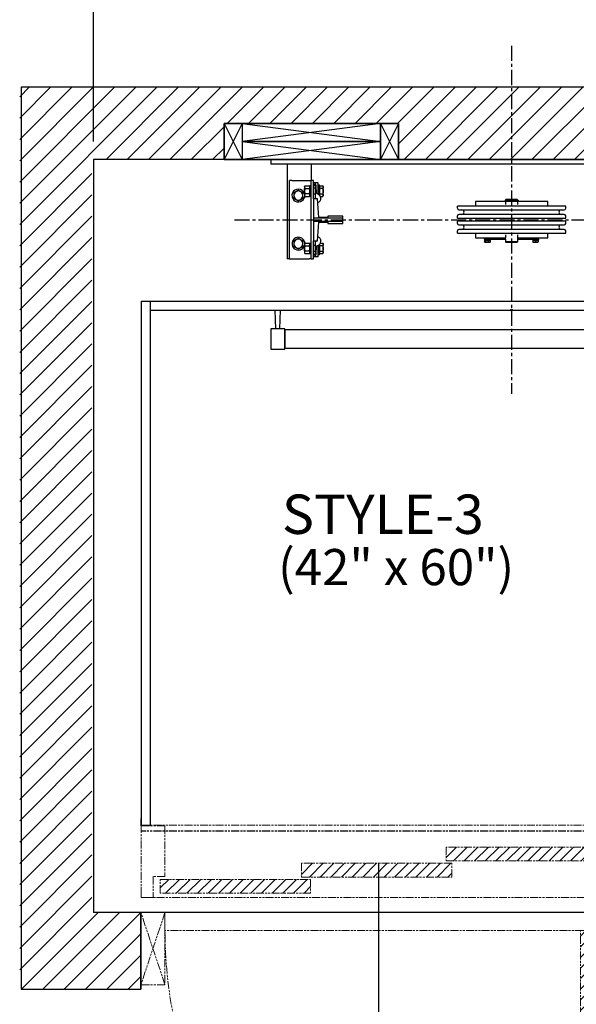
# Model space of a CAD drawing. Units: inches. Extents: x 0 to 255, y 0 to 330.
# Drawn here: x 64 to 110, y 159 to 241 of the extents above; entities that cross this region are included whole.
import ezdxf

# ---------------------------------------------------------------- set-up
doc = ezdxf.new("R2010")
doc.units = ezdxf.units.IN
doc.header["$MEASUREMENT"] = 0
doc.linetypes.add('CENTER', pattern=[2, 1.25, -0.25, 0.25, -0.25])
doc.linetypes.add('DOUBLE_DASH_CHAIN', pattern=[1.2403, 0.6614, -0.0827, 0.1654, -0.0827, 0.1654, -0.0827])
for name, color, linetype in [('CEN', 3, 'CENTER'), ('CHECK', 45, 'Continuous'), ('Extra_Dims', 3, 'Continuous'), ('HR Drive', 7, 'Continuous'), ('WALLS', 6, 'Continuous')]:
    doc.layers.add(name, color=color, linetype=linetype)
doc.layers.add('CMOD doors', color=7, linetype='DOUBLE_DASH_CHAIN', lineweight=5)
doc.styles.add('TextStyle11', font='arial.ttf')
doc.dimstyles.new('Copy of Standard', dxfattribs={"dimtxt": 3, "dimasz": 3, "dimexe": 2.5, "dimexo": 1.5, "dimgap": 1.25, "dimtad": 0, "dimdec": 4, "dimzin": 0, "dimdsep": 46, "dimlunit": 5, "dimtxsty": 'TextStyle11', "dimcen": 1.25, "dimadec": 0, "dimazin": 0, "dimtfac": 1, "dimtdec": 4, "dimtofl": 0, "dimtmove": 0, "dimatfit": 3, "dimtolj": 1, "dimtzin": 0, "dimarcsym": 0})

# ---------------------------------------------------------------- blocks, each defined once
blk = doc.blocks.new('3SpeedVsSwing')
h = blk.add_hatch()
h.set_pattern_fill('ANSI31', color=256, scale=5)
h.paths.add_polyline_path([(0, 37.984), (-36, 37.984, 0.01042), (-35.969, 36.484), (0, 36.484)])
h.paths.add_polyline_path([(6.923, 37.811), (5.781, 37.811), (5.781, 25.331), (6.923, 25.331)])
h.paths.add_polyline_path([(5.585, 25.803), (4.443, 25.803), (4.443, 13.323), (5.585, 13.323)])
h.paths.add_polyline_path([(4.246, 14.071), (3.104, 14.071), (3.104, 1.591), (4.246, 1.591)])
at = {"lineweight": 13}
for p, q in [((2.75, 0), (2.75, 50.787)), ((2.75, 0), (2.75, 50.787)), ((2.75, 50.787), (8.762, 50.787)), ((2.75, 0), (2.75, 50.787)), ((2.75, 0), (2.75, 50.787)), ((2.75, 50.787), (8.762, 50.787)), ((8.762, 50.787), (8.762, 0)), ((8.762, 50.787), (8.762, 0)), ((3.104, 49.898), (4.246, 49.898)), ((3.104, 49.398), (3.104, 49.898)), ((4.246, 49.898), (4.246, 49.398)), ((4.443, 49.898), (5.585, 49.898)), ((4.443, 49.398), (4.443, 49.898)), ((5.585, 49.898), (5.585, 49.398)), ((5.781, 49.898), (6.923, 49.898)), ((5.781, 49.398), (5.781, 49.898)), ((6.923, 49.898), (6.923, 49.398)), ((7.125, 41.75), (7.125, 41.25)), ((8.702, 41.75), (7.125, 41.75)), ((8.702, 37.417), (8.702, 41.75)), ((5.781, 25.331), (5.781, 37.811)), ((5.781, 37.811), (6.923, 37.811)), ((5.781, 25.331), (5.781, 37.811)), ((5.781, 37.811), (6.923, 37.811)), ((6.923, 37.811), (6.923, 25.331)), ((6.923, 37.811), (6.923, 25.331)), ((7.125, 37.917), (7.125, 37.417)), ((7.125, 37.417), (8.702, 37.417)), ((7.125, 37.417), (8.702, 37.417)), ((4.443, 13.323), (4.443, 25.803)), ((4.443, 25.803), (5.585, 25.803)), ((4.443, 13.323), (4.443, 25.803)), ((4.443, 25.803), (5.585, 25.803)), ((5.585, 25.803), (5.585, 13.323)), ((5.585, 25.803), (5.585, 13.323)), ((6.923, 25.331), (5.781, 25.331)), ((6.923, 25.331), (5.781, 25.331)), ((3.104, 14.071), (3.104, 1.591)), ((4.246, 14.071), (3.104, 14.071)), ((3.104, 14.071), (3.104, 1.591)), ((4.246, 14.071), (3.104, 14.071)), ((4.246, 1.591), (4.246, 14.071)), ((4.246, 1.591), (4.246, 14.071)), ((5.585, 13.323), (4.443, 13.323)), ((5.585, 13.323), (4.443, 13.323)), ((4.482, 1.984), (4.482, 1)), ((8.699, 1.984), (4.482, 1.984)), ((4.482, 1.984), (4.482, 1)), ((8.699, 1.984), (4.482, 1.984)), ((8.699, 1.984), (4.482, 1.984)), ((4.482, 1.984), (4.482, 1)), ((8.699, 1.984), (8.699, -0.016)), ((2.75, 1), (2.75, 0)), ((4.482, 1), (2.75, 1)), ((2.75, 1), (2.75, 0)), ((4.482, 1), (2.75, 1)), ((2.75, 1), (2.75, 0)), ((4.482, 1), (2.75, 1)), ((3.104, 1.591), (4.246, 1.591)), ((3.104, 1.591), (4.246, 1.591)), ((2.75, 0), (3.25, 0)), ((2.75, 0), (3.25, 0)), ((8.762, 0), (2.75, 0)), ((8.762, 0), (2.75, 0)), ((8.699, -0.016), (9.289, -0.016))]:
    blk.add_line(p, q, dxfattribs=at)
at = {"lineweight": 30}
blk.add_line((8.262, 50.787), (8.262, 0), dxfattribs=at)
for p, q in [((1.5, 39.984), (-4.5, 37.984)), ((-4.5, 39.984), (1.5, 37.984)), ((1.5, 1.984), (-4.5, -0.016)), ((-4.5, 1.984), (1.5, -0.016))]:
    blk.add_line(p, q)
for points in [[(1.5, 37.984), (-4.5, 37.984), (-4.5, 39.984), (1.5, 39.984)], [(0, 37.984), (-36, 37.984), (-36, 36.484), (0, 36.484)], [(0, 1.984), (1.5, 1.984), (1.5, 37.984), (0, 37.984)], [(1.5, 1.984), (-4.5, 1.984), (-4.5, -0.016), (1.5, -0.016)]]:
    blk.add_lwpolyline(points, close=True)
blk.add_arc((0, 37.984), 36, 180, 270)
blk = doc.blocks.new('*D31')
at = {"layer": 'Defpoints', "color": 0, "transparency": 16777216}
for p in [(142.918, 256.74), (70.201, 229.029), (142.918, 229.029)]:
    blk.add_point(p, dxfattribs=at)
at = {"layer": 'Extra_Dims', "color": 0, "lineweight": -2, "transparency": 16777216}
for p, q in [((70.201, 230.529), (70.201, 259.24)), ((142.918, 230.529), (142.918, 259.24)), ((72.201, 256.74), (86.89, 256.74)), ((140.918, 256.74), (126.23, 256.74))]:
    blk.add_line(p, q, dxfattribs=at)
at = {"layer": 'Extra_Dims', "color": 0, "transparency": 16777216}
for points in [[(72.201, 257.074), (72.201, 256.407), (70.201, 256.74)], [(140.918, 257.074), (140.918, 256.407), (142.918, 256.74)]]:
    blk.add_solid(points, dxfattribs=at)
at = {"layer": 'Extra_Dims', "color": 0, "transparency": 16777216, "insert": (106.56, 256.74), "char_height": 2.5, "attachment_point": 5, "style": 'TextStyle11'}
blk.add_mtext('\\A1;72{\\H1.000000x;\\S3/4;}" [1847] \\P FINISHED HOISTWAY', dxfattribs=at)
blk = doc.blocks.new('*D32')
at = {"layer": 'Defpoints', "color": 0, "transparency": 16777216}
for p in [(93.857, 172.142), (142.918, 166.517), (93.857, 122.351)]:
    blk.add_point(p, dxfattribs=at)
at = {"layer": 'Extra_Dims', "color": 0, "lineweight": -2, "transparency": 16777216}
for p, q in [((93.857, 170.642), (93.857, 119.851)), ((142.918, 165.017), (142.918, 119.851)), ((95.857, 122.351), (113.568, 122.351)), ((140.918, 122.351), (134.814, 122.351))]:
    blk.add_line(p, q, dxfattribs=at)
at = {"layer": 'Extra_Dims', "color": 0, "transparency": 16777216}
for points in [[(95.857, 122.684), (95.857, 122.017), (93.857, 122.351)], [(140.918, 122.684), (140.918, 122.017), (142.918, 122.351)]]:
    blk.add_solid(points, dxfattribs=at)
at = {"layer": 'Extra_Dims', "color": 0, "transparency": 16777216, "insert": (124.191, 122.351), "char_height": 2.5, "attachment_point": 5, "style": 'TextStyle11'}
blk.add_mtext('\\A1;49" [1246]\\PENTRANCE', dxfattribs=at)
blk = doc.blocks.new('BACK-BLK-L')
for p, q in [((-22.375, 3.62), (-23.875, 0.62)), ((-23.875, 3.62), (-22.375, 0.62)), ((-10.875, 3.62), (-22.375, 2.12)), ((-22.375, 3.62), (-10.875, 2.12)), ((-10.875, 3.62), (-9.375, 0.62)), ((-9.375, 3.62), (-10.875, 0.62)), ((10.875, 3.62), (9.375, 0.62)), ((9.375, 3.62), (10.875, 0.62)), ((22.375, 3.62), (10.875, 2.12)), ((10.875, 3.62), (22.375, 2.12)), ((22.375, 3.62), (23.875, 0.62)), ((23.875, 3.62), (22.375, 0.62)), ((-10.875, 2.12), (-22.375, 0.62)), ((-22.375, 2.12), (-10.875, 0.62)), ((22.375, 2.12), (10.875, 0.62)), ((10.875, 2.12), (22.375, 0.62))]:
    blk.add_line(p, q)
for points in [[(-22.375, 0.62), (-23.875, 0.62), (-23.875, 3.62), (-22.375, 3.62)], [(-23.875, 3.62), (-9.375, 3.62), (-9.375, 0.62), (-23.875, 0.62)], [(-22.375, 2.12), (-10.875, 2.12), (-10.875, 3.62), (-22.375, 3.62)], [(-10.875, 0.62), (-9.375, 0.62), (-9.375, 3.62), (-10.875, 3.62)], [(10.875, 0.62), (9.375, 0.62), (9.375, 3.62), (10.875, 3.62)], [(9.375, 3.62), (23.875, 3.62), (23.875, 0.62), (9.375, 0.62)], [(10.875, 2.12), (22.375, 2.12), (22.375, 3.62), (10.875, 3.62)], [(22.375, 0.62), (23.875, 0.62), (23.875, 3.62), (22.375, 3.62)], [(-22.375, 0.62), (-10.875, 0.62), (-10.875, 2.12), (-22.375, 2.12)], [(10.875, 0.62), (22.375, 0.62), (22.375, 2.12), (10.875, 2.12)]]:
    blk.add_lwpolyline(points, close=True)
blk.add_lwpolyline([(-23.875, 3.62), (-23.875, 0.62), (-9.375, 0.62), (-9.375, 3.62), (-23.875, 3.62)])
blk = doc.blocks.new('HR Cylinder')
at = {"color": 5}
for p, q in [((-20, 0), (-20, -0.375)), ((-20, 0), (20, 0)), ((20, -0.375), (-20, -0.375)), ((-18.625, -0.375), (-18.625, -8.25)), ((-16.625, -0.375), (-16.625, -1.75)), ((-18.25, -1.75), (-18.438, -1.75)), ((-18.438, -8.25), (-18.438, -1.75)), ((-18.25, -1.75), (-16.812, -1.75)), ((-17.202, -2.421), (-17.188, -2.406)), ((-17.202, -2.625), (-17.202, -2.421)), ((-17.188, -2.25), (-17.154, -2.192)), ((-17.188, -2.25), (-17.188, -2.625)), ((-17.154, -2.192), (-16.784, -2.192)), ((-17.154, -2.408), (-16.784, -2.408)), ((-16.812, -1.75), (-16.625, -1.75)), ((-16.75, -2.25), (-16.784, -2.192)), ((-16.75, -3.059), (-16.75, -2.191)), ((-16.625, -2.191), (-16.75, -2.191)), ((-16.438, -1.75), (-16.625, -1.75)), ((-16.625, -8.25), (-16.625, -1.75)), ((-16.438, -3.25), (-16.438, -1.75)), ((-16.079, -1.938), (-16.438, -1.938)), ((-16.312, -2.375), (-16.438, -2.375)), ((-16.312, -2.188), (-16.312, -3.129)), ((-16.191, -2.792), (-16.227, -2.17)), ((-16.048, -2.779), (-16.048, -1.969)), ((-16.048, -2.094), (-15.952, -2.094)), ((-15.952, -2.944), (-15.952, -2.094)), ((-15.928, -2.287), (-15.952, -2.287)), ((-15.928, -2.408), (-15.928, -2.192)), ((-15.928, -2.192), (-15.674, -2.192)), ((-15.674, -2.408), (-15.928, -2.408)), ((-15.928, -2.842), (-15.928, -2.408)), ((-15.64, -2.25), (-15.674, -2.192)), ((-15.64, -2.625), (-15.64, -2.25)), ((-17.202, -2.829), (-17.202, -2.625)), ((-17.202, -2.829), (-17.188, -2.844)), ((-17.188, -2.625), (-17.188, -3)), ((-17.188, -3), (-17.154, -3.058)), ((-16.784, -2.842), (-17.154, -2.842)), ((-17.154, -3.058), (-16.784, -3.058)), ((-16.75, -3), (-16.784, -3.058)), ((-16.625, -3.059), (-16.75, -3.059)), ((-16.312, -2.875), (-16.438, -2.875)), ((-16.438, -3.25), (-16.438, -4.875)), ((-16.125, -3.25), (-16.438, -3.25)), ((-16, -4.812), (-16.125, -3.25)), ((-15.928, -2.963), (-15.934, -2.963)), ((-15.928, -2.97), (-15.928, -2.842)), ((-15.928, -2.842), (-15.674, -2.842)), ((-15.869, -3.058), (-15.674, -3.058)), ((-15.64, -3), (-15.674, -3.058)), ((-15.64, -3), (-15.64, -2.625)), ((4.5, -3.86), (-4.5, -3.86)), ((-4.5, -4.048), (-4.5, -3.86)), ((-0.492, -3.49), (-3, -3.49)), ((-3, -3.49), (-3, -3.86)), ((-0.029, -3.415), (-0.559, -3.415)), ((-0.559, -3.415), (-0.559, -3.459)), ((-0.559, -3.459), (-0.029, -3.459)), ((-0.462, -3.309), (-0.492, -3.339)), ((-0.492, -3.339), (0.492, -3.339)), ((-0.492, -3.339), (-0.492, -3.413)), ((0.492, -3.413), (-0.492, -3.413)), ((-0.492, -3.459), (-0.492, -3.74)), ((-0.463, -3.413), (-0.463, -3.415)), ((0.462, -3.309), (-0.462, -3.309)), ((0.464, -3.415), (-0.029, -3.415)), ((-0.029, -3.459), (0.464, -3.459)), ((0.462, -3.309), (0.492, -3.339)), ((0.463, -3.413), (0.463, -3.415)), ((0.532, -3.415), (0.464, -3.415)), ((0.532, -3.459), (0.464, -3.459)), ((0.492, -3.339), (0.492, -3.413)), ((0.492, -3.459), (0.492, -3.74)), ((3, -3.49), (0.492, -3.49)), ((0.604, -3.415), (0.532, -3.415)), ((0.532, -3.459), (0.604, -3.459)), ((0.61, -3.415), (0.604, -3.415)), ((0.604, -3.459), (0.61, -3.459)), ((0.61, -3.415), (0.61, -3.459)), ((3, -3.86), (3, -3.49)), ((4.5, -4.048), (4.5, -3.86)), ((-16.438, -4.875), (-16.438, -5.126)), ((-14, -4.875), (-16.438, -4.875)), ((-15.25, -4.812), (-16, -4.812)), ((-15.25, -4.688), (-15.25, -4.812)), ((-14, -4.688), (-15.25, -4.688)), ((-14, -4.875), (-14, -4.688)), ((-14, -5.126), (-14, -4.875)), ((-4.5, -4.86), (-4.5, -4.673)), ((-4.5, -4.86), (4.5, -4.86)), ((-4.375, -4.173), (4.375, -4.173)), ((4.375, -4.548), (-4.375, -4.548)), ((4.5, -4.86), (4.5, -4.673)), ((-16.438, -5.126), (-16.438, -6.75)), ((-16.438, -5.126), (-14, -5.126)), ((-16.125, -6.75), (-16, -5.188)), ((-16, -5.188), (-15.25, -5.188)), ((-15.25, -5.188), (-15.25, -5.312)), ((-15.25, -5.312), (-14, -5.312)), ((-14, -5.312), (-14, -5.126)), ((4.5, -5.107), (-4.5, -5.107)), ((-4.5, -5.295), (-4.5, -5.107)), ((-4.375, -5.42), (4.375, -5.42)), ((4.5, -5.295), (4.5, -5.107)), ((-4.5, -6.107), (-4.5, -5.92)), ((-4.5, -6.107), (4.5, -6.107)), ((4.375, -5.795), (-4.375, -5.795)), ((-3, -6.107), (-3, -6.49)), ((-3, -6.49), (-2.25, -6.49)), ((-2.25, -6.61), (-2.25, -6.49)), ((-2.25, -6.49), (-0.492, -6.49)), ((-0.492, -6.24), (-0.492, -6.49)), ((-0.492, -6.615), (-0.492, -6.49)), ((0.492, -6.24), (0.492, -6.49)), ((0.492, -6.49), (2.25, -6.49)), ((0.492, -6.49), (0.492, -6.615)), ((2.25, -6.61), (2.25, -6.49)), ((2.25, -6.49), (3, -6.49)), ((3, -6.49), (3, -6.107)), ((4.5, -6.107), (4.5, -5.92)), ((-17.202, -7.171), (-17.188, -7.156)), ((-17.202, -7.375), (-17.202, -7.171)), ((-17.188, -7), (-17.154, -6.942)), ((-17.188, -7), (-17.188, -7.375)), ((-17.154, -6.942), (-16.784, -6.942)), ((-17.154, -7.158), (-16.784, -7.158)), ((-16.75, -7), (-16.784, -6.942)), ((-16.75, -6.941), (-16.625, -6.941)), ((-16.75, -6.941), (-16.75, -7.809)), ((-16.438, -8.25), (-16.438, -6.75)), ((-16.438, -6.75), (-16.125, -6.75)), ((-16.312, -7.125), (-16.438, -7.125)), ((-16.312, -6.872), (-16.312, -7.812)), ((-16.227, -7.83), (-16.191, -7.208)), ((-16.048, -8.031), (-16.048, -7.221)), ((-15.952, -7.906), (-15.952, -7.056)), ((-15.928, -7.037), (-15.934, -7.037)), ((-15.928, -7.158), (-15.928, -7.03)), ((-15.674, -7.158), (-15.928, -7.158)), ((-15.928, -7.592), (-15.928, -7.158)), ((-15.869, -6.942), (-15.674, -6.942)), ((-15.64, -7), (-15.674, -6.942)), ((-15.64, -7.375), (-15.64, -7)), ((-2.25, -6.61), (-0.492, -6.61)), ((-2.244, -6.61), (-2.244, -6.672)), ((-1.756, -6.672), (-2.244, -6.672)), ((-2.243, -6.685), (-2.243, -6.837)), ((-2.243, -6.685), (-2.182, -6.685)), ((-2.219, -6.857), (-2.226, -6.853)), ((-2.219, -6.857), (-1.848, -6.857)), ((-2.182, -6.685), (-2.182, -6.837)), ((-2.182, -6.685), (-1.939, -6.685)), ((-2.129, -6.672), (-2.13, -6.685)), ((-1.939, -6.685), (-1.939, -6.837)), ((-1.939, -6.685), (-1.757, -6.685)), ((-1.871, -6.672), (-1.87, -6.685)), ((-1.848, -6.857), (-1.781, -6.857)), ((-1.781, -6.857), (-1.774, -6.853)), ((-1.757, -6.837), (-1.757, -6.685)), ((-1.756, -6.61), (-1.756, -6.672)), ((-0.492, -6.615), (-0.492, -6.829)), ((0.492, -6.829), (-0.492, -6.829)), ((-0.462, -6.859), (-0.492, -6.829)), ((-0.462, -6.859), (0.462, -6.859)), ((0.462, -6.859), (0.492, -6.829)), ((0.492, -6.61), (2.25, -6.61)), ((0.492, -6.615), (0.492, -6.829)), ((1.757, -6.61), (1.757, -6.672)), ((2.244, -6.672), (1.757, -6.672)), ((1.781, -6.685), (1.781, -6.837)), ((1.781, -6.685), (2, -6.685)), ((1.781, -6.857), (2.219, -6.857)), ((1.871, -6.672), (1.87, -6.685)), ((2, -6.685), (2, -6.837)), ((2, -6.685), (2.219, -6.685)), ((2.129, -6.672), (2.13, -6.685)), ((2.219, -6.685), (2.219, -6.837)), ((2.244, -6.61), (2.244, -6.672)), ((-17.202, -7.579), (-17.202, -7.375)), ((-17.202, -7.579), (-17.188, -7.594)), ((-17.188, -7.375), (-17.188, -7.75)), ((-17.188, -7.75), (-17.154, -7.808)), ((-16.784, -7.592), (-17.154, -7.592)), ((-17.154, -7.808), (-16.784, -7.808)), ((-16.75, -7.75), (-16.784, -7.808)), ((-16.75, -7.809), (-16.625, -7.809)), ((-16.312, -7.625), (-16.438, -7.625)), ((-16.079, -8.062), (-16.438, -8.062)), ((-15.952, -7.906), (-16.048, -7.906)), ((-15.928, -7.713), (-15.952, -7.713)), ((-15.928, -7.808), (-15.928, -7.592)), ((-15.928, -7.592), (-15.674, -7.592)), ((-15.928, -7.808), (-15.674, -7.808)), ((-15.64, -7.75), (-15.674, -7.808)), ((-15.64, -7.75), (-15.64, -7.375)), ((-18.438, -8.25), (-18.625, -8.25)), ((-18.438, -8.25), (-18.25, -8.25)), ((-18.25, -8.25), (-16.812, -8.25)), ((-16.625, -8.25), (-16.812, -8.25)), ((-16.625, -8.25), (-16.438, -8.25))]:
    blk.add_line(p, q, dxfattribs=at)
for points in [[(-17.154, -2.192), (-17.16, -2.202), (-17.165, -2.212), (-17.17, -2.222), (-17.174, -2.231), (-17.177, -2.24), (-17.18, -2.249), (-17.182, -2.258), (-17.184, -2.266), (-17.186, -2.275), (-17.187, -2.283), (-17.188, -2.292), (-17.188, -2.3), (-17.188, -2.309), (-17.187, -2.317), (-17.186, -2.325), (-17.184, -2.334), (-17.182, -2.343), (-17.18, -2.351), (-17.177, -2.36), (-17.174, -2.369), (-17.17, -2.379), (-17.165, -2.388), (-17.16, -2.398), (-17.154, -2.408)], [(-17.154, -2.408), (-17.16, -2.429), (-17.165, -2.449), (-17.17, -2.468), (-17.174, -2.487), (-17.177, -2.505), (-17.18, -2.523), (-17.182, -2.54), (-17.184, -2.557), (-17.186, -2.575), (-17.187, -2.591), (-17.188, -2.608), (-17.188, -2.625), (-17.188, -2.642), (-17.187, -2.659), (-17.186, -2.675), (-17.184, -2.693), (-17.182, -2.71), (-17.18, -2.727), (-17.177, -2.745), (-17.174, -2.763), (-17.17, -2.782), (-17.165, -2.801), (-17.16, -2.821), (-17.154, -2.842)], [(-16.784, -2.408), (-16.778, -2.398), (-16.773, -2.388), (-16.768, -2.379), (-16.764, -2.369), (-16.761, -2.36), (-16.758, -2.351), (-16.756, -2.343), (-16.754, -2.334), (-16.752, -2.325), (-16.751, -2.317), (-16.75, -2.309), (-16.75, -2.3), (-16.75, -2.292), (-16.751, -2.283), (-16.752, -2.275), (-16.754, -2.266), (-16.756, -2.258), (-16.758, -2.249), (-16.761, -2.24), (-16.764, -2.231), (-16.768, -2.222), (-16.773, -2.212), (-16.778, -2.202), (-16.784, -2.192)], [(-16.784, -2.842), (-16.778, -2.821), (-16.773, -2.801), (-16.768, -2.782), (-16.764, -2.763), (-16.761, -2.745), (-16.758, -2.727), (-16.756, -2.71), (-16.754, -2.693), (-16.752, -2.675), (-16.751, -2.659), (-16.75, -2.642), (-16.75, -2.625), (-16.75, -2.608), (-16.751, -2.591), (-16.752, -2.575), (-16.754, -2.557), (-16.756, -2.54), (-16.758, -2.523), (-16.761, -2.505), (-16.764, -2.487), (-16.768, -2.468), (-16.773, -2.449), (-16.778, -2.429), (-16.784, -2.408)], [(-15.674, -2.192), (-15.668, -2.202), (-15.663, -2.212), (-15.658, -2.222), (-15.654, -2.231), (-15.651, -2.24), (-15.648, -2.249), (-15.646, -2.258), (-15.644, -2.266), (-15.642, -2.275), (-15.641, -2.283), (-15.64, -2.292), (-15.64, -2.3), (-15.64, -2.308), (-15.641, -2.317), (-15.642, -2.325), (-15.644, -2.334), (-15.646, -2.342), (-15.648, -2.351), (-15.651, -2.36), (-15.654, -2.369), (-15.658, -2.379), (-15.663, -2.388), (-15.668, -2.398), (-15.674, -2.408)], [(-15.674, -2.408), (-15.671, -2.418), (-15.668, -2.428), (-15.665, -2.438), (-15.663, -2.447), (-15.661, -2.457), (-15.659, -2.466), (-15.657, -2.475), (-15.655, -2.485), (-15.653, -2.494), (-15.651, -2.503), (-15.65, -2.512), (-15.648, -2.521), (-15.647, -2.529), (-15.646, -2.538), (-15.645, -2.547), (-15.644, -2.556), (-15.643, -2.564), (-15.642, -2.573), (-15.641, -2.582), (-15.641, -2.59), (-15.641, -2.599), (-15.64, -2.608), (-15.64, -2.616), (-15.64, -2.625)], [(-17.703, -2.551), (-17.721, -2.561), (-17.738, -2.571), (-17.754, -2.581), (-17.771, -2.59), (-17.786, -2.599), (-17.802, -2.608), (-17.817, -2.617), (-17.832, -2.626), (-17.847, -2.634), (-17.861, -2.643), (-17.876, -2.651), (-17.89, -2.659), (-17.905, -2.668), (-17.92, -2.676), (-17.934, -2.685), (-17.949, -2.693), (-17.964, -2.702), (-17.979, -2.71), (-17.995, -2.719), (-18.01, -2.728), (-18.027, -2.738), (-18.043, -2.747), (-18.06, -2.757), (-18.078, -2.768)], [(-18.078, -2.768), (-18.078, -2.777), (-18.078, -2.787), (-18.078, -2.797), (-18.078, -2.807), (-18.078, -2.816), (-18.078, -2.825), (-18.078, -2.835), (-18.078, -2.844), (-18.078, -2.853), (-18.078, -2.862), (-18.078, -2.871), (-18.078, -2.88), (-18.078, -2.889), (-18.078, -2.897), (-18.078, -2.906), (-18.078, -2.915), (-18.078, -2.924), (-18.078, -2.932), (-18.078, -2.941), (-18.078, -2.95), (-18.078, -2.958), (-18.078, -2.967), (-18.078, -2.976), (-18.078, -2.984)], [(-18.078, -2.984), (-18.078, -2.993), (-18.078, -3.002), (-18.078, -3.01), (-18.078, -3.019), (-18.078, -3.028), (-18.078, -3.036), (-18.078, -3.045), (-18.078, -3.054), (-18.078, -3.062), (-18.078, -3.071), (-18.078, -3.08), (-18.078, -3.089), (-18.078, -3.098), (-18.078, -3.106), (-18.078, -3.116), (-18.078, -3.125), (-18.078, -3.134), (-18.078, -3.143), (-18.078, -3.152), (-18.078, -3.162), (-18.078, -3.171), (-18.078, -3.181), (-18.078, -3.191), (-18.078, -3.201)], [(-18.078, -3.201), (-18.06, -3.211), (-18.043, -3.221), (-18.027, -3.231), (-18.01, -3.24), (-17.995, -3.249), (-17.979, -3.258), (-17.964, -3.267), (-17.949, -3.275), (-17.934, -3.284), (-17.92, -3.292), (-17.905, -3.301), (-17.89, -3.309), (-17.876, -3.318), (-17.861, -3.326), (-17.847, -3.334), (-17.832, -3.343), (-17.817, -3.352), (-17.802, -3.36), (-17.786, -3.369), (-17.771, -3.378), (-17.754, -3.388), (-17.738, -3.397), (-17.721, -3.407), (-17.703, -3.417)], [(-17.328, -2.768), (-17.346, -2.757), (-17.363, -2.747), (-17.379, -2.738), (-17.396, -2.728), (-17.411, -2.719), (-17.427, -2.71), (-17.442, -2.702), (-17.457, -2.693), (-17.472, -2.685), (-17.486, -2.676), (-17.501, -2.668), (-17.516, -2.659), (-17.53, -2.651), (-17.545, -2.643), (-17.559, -2.634), (-17.574, -2.626), (-17.589, -2.617), (-17.604, -2.608), (-17.62, -2.599), (-17.635, -2.59), (-17.652, -2.581), (-17.668, -2.571), (-17.685, -2.561), (-17.703, -2.551)], [(-17.703, -3.417), (-17.685, -3.407), (-17.668, -3.397), (-17.652, -3.388), (-17.635, -3.378), (-17.62, -3.369), (-17.604, -3.36), (-17.589, -3.352), (-17.574, -3.343), (-17.559, -3.334), (-17.545, -3.326), (-17.53, -3.318), (-17.516, -3.309), (-17.501, -3.301), (-17.486, -3.292), (-17.472, -3.284), (-17.457, -3.275), (-17.442, -3.267), (-17.427, -3.258), (-17.411, -3.249), (-17.396, -3.24), (-17.379, -3.231), (-17.363, -3.221), (-17.346, -3.211), (-17.328, -3.201)], [(-17.328, -2.984), (-17.328, -2.976), (-17.328, -2.967), (-17.328, -2.958), (-17.328, -2.95), (-17.328, -2.941), (-17.328, -2.932), (-17.328, -2.924), (-17.328, -2.915), (-17.328, -2.906), (-17.328, -2.897), (-17.328, -2.889), (-17.328, -2.88), (-17.328, -2.871), (-17.328, -2.862), (-17.328, -2.853), (-17.328, -2.844), (-17.328, -2.835), (-17.328, -2.825), (-17.328, -2.816), (-17.328, -2.807), (-17.328, -2.797), (-17.328, -2.787), (-17.328, -2.777), (-17.328, -2.768)], [(-17.328, -3.201), (-17.328, -3.191), (-17.328, -3.181), (-17.328, -3.171), (-17.328, -3.162), (-17.328, -3.152), (-17.328, -3.143), (-17.328, -3.134), (-17.328, -3.125), (-17.328, -3.116), (-17.328, -3.106), (-17.328, -3.098), (-17.328, -3.089), (-17.328, -3.08), (-17.328, -3.071), (-17.328, -3.062), (-17.328, -3.054), (-17.328, -3.045), (-17.328, -3.036), (-17.328, -3.028), (-17.328, -3.019), (-17.328, -3.01), (-17.328, -3.002), (-17.328, -2.993), (-17.328, -2.984)], [(-17.154, -2.842), (-17.16, -2.852), (-17.165, -2.862), (-17.17, -2.871), (-17.174, -2.881), (-17.177, -2.89), (-17.18, -2.899), (-17.182, -2.907), (-17.184, -2.916), (-17.186, -2.925), (-17.187, -2.933), (-17.188, -2.941), (-17.188, -2.95), (-17.188, -2.958), (-17.187, -2.967), (-17.186, -2.975), (-17.184, -2.984), (-17.182, -2.992), (-17.18, -3.001), (-17.177, -3.01), (-17.174, -3.019), (-17.17, -3.028), (-17.165, -3.038), (-17.16, -3.048), (-17.154, -3.058)], [(-16.784, -3.058), (-16.778, -3.048), (-16.773, -3.038), (-16.768, -3.028), (-16.764, -3.019), (-16.761, -3.01), (-16.758, -3.001), (-16.756, -2.992), (-16.754, -2.984), (-16.752, -2.975), (-16.751, -2.967), (-16.75, -2.958), (-16.75, -2.95), (-16.75, -2.941), (-16.751, -2.933), (-16.752, -2.925), (-16.754, -2.916), (-16.756, -2.907), (-16.758, -2.899), (-16.761, -2.89), (-16.764, -2.881), (-16.768, -2.871), (-16.773, -2.862), (-16.778, -2.852), (-16.784, -2.842)], [(-16.048, -2.779), (-16.048, -2.782), (-16.048, -2.784), (-16.048, -2.787), (-16.048, -2.789), (-16.048, -2.792), (-16.048, -2.795), (-16.048, -2.798), (-16.048, -2.8), (-16.048, -2.803), (-16.048, -2.806), (-16.048, -2.808), (-16.048, -2.811), (-16.048, -2.814), (-16.048, -2.816), (-16.048, -2.819), (-16.048, -2.822), (-16.048, -2.824), (-16.048, -2.827), (-16.048, -2.83), (-16.048, -2.832), (-16.048, -2.835), (-16.048, -2.837), (-16.048, -2.84), (-16.048, -2.842)], [(-16.048, -2.842), (-16.047, -2.845), (-16.047, -2.849), (-16.047, -2.852), (-16.046, -2.855), (-16.046, -2.857), (-16.045, -2.86), (-16.044, -2.863), (-16.043, -2.866), (-16.042, -2.868), (-16.041, -2.87), (-16.04, -2.873), (-16.038, -2.875), (-16.037, -2.877), (-16.035, -2.879), (-16.034, -2.881), (-16.032, -2.883), (-16.03, -2.885), (-16.029, -2.887), (-16.027, -2.889), (-16.025, -2.89), (-16.023, -2.892), (-16.021, -2.893), (-16.019, -2.895), (-16.017, -2.896)], [(-15.64, -2.625), (-15.64, -2.634), (-15.64, -2.642), (-15.641, -2.651), (-15.641, -2.66), (-15.641, -2.668), (-15.642, -2.677), (-15.643, -2.686), (-15.644, -2.694), (-15.645, -2.703), (-15.646, -2.712), (-15.647, -2.721), (-15.648, -2.729), (-15.65, -2.738), (-15.651, -2.747), (-15.653, -2.756), (-15.655, -2.765), (-15.657, -2.775), (-15.659, -2.784), (-15.661, -2.793), (-15.663, -2.803), (-15.665, -2.812), (-15.668, -2.822), (-15.671, -2.832), (-15.674, -2.842)], [(-15.674, -2.842), (-15.668, -2.852), (-15.663, -2.862), (-15.658, -2.871), (-15.654, -2.881), (-15.651, -2.89), (-15.648, -2.899), (-15.646, -2.908), (-15.644, -2.916), (-15.642, -2.925), (-15.641, -2.933), (-15.64, -2.942), (-15.64, -2.95), (-15.64, -2.958), (-15.641, -2.967), (-15.642, -2.975), (-15.644, -2.984), (-15.646, -2.992), (-15.648, -3.001), (-15.651, -3.01), (-15.654, -3.019), (-15.658, -3.028), (-15.663, -3.038), (-15.668, -3.048), (-15.674, -3.058)], [(-17.703, -6.551), (-17.721, -6.561), (-17.738, -6.571), (-17.754, -6.581), (-17.771, -6.59), (-17.786, -6.599), (-17.802, -6.608), (-17.817, -6.617), (-17.832, -6.626), (-17.847, -6.634), (-17.861, -6.643), (-17.876, -6.651), (-17.89, -6.659), (-17.905, -6.668), (-17.92, -6.676), (-17.934, -6.685), (-17.949, -6.693), (-17.964, -6.702), (-17.979, -6.71), (-17.995, -6.719), (-18.01, -6.728), (-18.027, -6.738), (-18.043, -6.747), (-18.06, -6.757), (-18.078, -6.768)], [(-18.078, -6.768), (-18.078, -6.777), (-18.078, -6.787), (-18.078, -6.797), (-18.078, -6.807), (-18.078, -6.816), (-18.078, -6.825), (-18.078, -6.835), (-18.078, -6.844), (-18.078, -6.853), (-18.078, -6.862), (-18.078, -6.871), (-18.078, -6.88), (-18.078, -6.889), (-18.078, -6.897), (-18.078, -6.906), (-18.078, -6.915), (-18.078, -6.924), (-18.078, -6.932), (-18.078, -6.941), (-18.078, -6.95), (-18.078, -6.958), (-18.078, -6.967), (-18.078, -6.976), (-18.078, -6.984)], [(-18.078, -6.984), (-18.078, -6.993), (-18.078, -7.002), (-18.078, -7.01), (-18.078, -7.019), (-18.078, -7.028), (-18.078, -7.036), (-18.078, -7.045), (-18.078, -7.054), (-18.078, -7.062), (-18.078, -7.071), (-18.078, -7.08), (-18.078, -7.089), (-18.078, -7.098), (-18.078, -7.106), (-18.078, -7.116), (-18.078, -7.125), (-18.078, -7.134), (-18.078, -7.143), (-18.078, -7.152), (-18.078, -7.162), (-18.078, -7.171), (-18.078, -7.181), (-18.078, -7.191), (-18.078, -7.201)], [(-18.078, -7.201), (-18.06, -7.211), (-18.043, -7.221), (-18.027, -7.231), (-18.01, -7.24), (-17.995, -7.249), (-17.979, -7.258), (-17.964, -7.267), (-17.949, -7.275), (-17.934, -7.284), (-17.92, -7.292), (-17.905, -7.301), (-17.89, -7.309), (-17.876, -7.318), (-17.861, -7.326), (-17.847, -7.334), (-17.832, -7.343), (-17.817, -7.352), (-17.802, -7.36), (-17.786, -7.369), (-17.771, -7.378), (-17.754, -7.388), (-17.738, -7.397), (-17.721, -7.407), (-17.703, -7.417)], [(-17.328, -6.768), (-17.346, -6.757), (-17.363, -6.747), (-17.379, -6.738), (-17.396, -6.728), (-17.411, -6.719), (-17.427, -6.71), (-17.442, -6.702), (-17.457, -6.693), (-17.472, -6.685), (-17.486, -6.676), (-17.501, -6.668), (-17.516, -6.659), (-17.53, -6.651), (-17.545, -6.643), (-17.559, -6.634), (-17.574, -6.626), (-17.589, -6.617), (-17.604, -6.608), (-17.62, -6.599), (-17.635, -6.59), (-17.652, -6.581), (-17.668, -6.571), (-17.685, -6.561), (-17.703, -6.551)], [(-17.703, -7.417), (-17.685, -7.407), (-17.668, -7.397), (-17.652, -7.388), (-17.635, -7.378), (-17.62, -7.369), (-17.604, -7.36), (-17.589, -7.352), (-17.574, -7.343), (-17.559, -7.334), (-17.545, -7.326), (-17.53, -7.318), (-17.516, -7.309), (-17.501, -7.301), (-17.486, -7.292), (-17.472, -7.284), (-17.457, -7.275), (-17.442, -7.267), (-17.427, -7.258), (-17.411, -7.249), (-17.396, -7.24), (-17.379, -7.231), (-17.363, -7.221), (-17.346, -7.211), (-17.328, -7.201)], [(-17.328, -6.984), (-17.328, -6.976), (-17.328, -6.967), (-17.328, -6.958), (-17.328, -6.95), (-17.328, -6.941), (-17.328, -6.932), (-17.328, -6.924), (-17.328, -6.915), (-17.328, -6.906), (-17.328, -6.897), (-17.328, -6.889), (-17.328, -6.88), (-17.328, -6.871), (-17.328, -6.862), (-17.328, -6.853), (-17.328, -6.844), (-17.328, -6.835), (-17.328, -6.825), (-17.328, -6.816), (-17.328, -6.807), (-17.328, -6.797), (-17.328, -6.787), (-17.328, -6.777), (-17.328, -6.768)], [(-17.328, -7.201), (-17.328, -7.191), (-17.328, -7.181), (-17.328, -7.171), (-17.328, -7.162), (-17.328, -7.152), (-17.328, -7.143), (-17.328, -7.134), (-17.328, -7.125), (-17.328, -7.116), (-17.328, -7.106), (-17.328, -7.098), (-17.328, -7.089), (-17.328, -7.08), (-17.328, -7.071), (-17.328, -7.062), (-17.328, -7.054), (-17.328, -7.045), (-17.328, -7.036), (-17.328, -7.028), (-17.328, -7.019), (-17.328, -7.01), (-17.328, -7.002), (-17.328, -6.993), (-17.328, -6.984)], [(-17.154, -6.942), (-17.16, -6.952), (-17.165, -6.962), (-17.17, -6.972), (-17.174, -6.981), (-17.177, -6.99), (-17.18, -6.999), (-17.182, -7.008), (-17.184, -7.016), (-17.186, -7.025), (-17.187, -7.033), (-17.188, -7.042), (-17.188, -7.05), (-17.188, -7.059), (-17.187, -7.067), (-17.186, -7.075), (-17.184, -7.084), (-17.182, -7.093), (-17.18, -7.101), (-17.177, -7.11), (-17.174, -7.119), (-17.17, -7.129), (-17.165, -7.138), (-17.16, -7.148), (-17.154, -7.158)], [(-17.154, -7.158), (-17.16, -7.179), (-17.165, -7.199), (-17.17, -7.218), (-17.174, -7.237), (-17.177, -7.255), (-17.18, -7.273), (-17.182, -7.29), (-17.184, -7.307), (-17.186, -7.325), (-17.187, -7.341), (-17.188, -7.358), (-17.188, -7.375), (-17.188, -7.392), (-17.187, -7.409), (-17.186, -7.425), (-17.184, -7.443), (-17.182, -7.46), (-17.18, -7.477), (-17.177, -7.495), (-17.174, -7.513), (-17.17, -7.532), (-17.165, -7.551), (-17.16, -7.571), (-17.154, -7.592)], [(-16.784, -7.158), (-16.778, -7.148), (-16.773, -7.138), (-16.768, -7.129), (-16.764, -7.119), (-16.761, -7.11), (-16.758, -7.101), (-16.756, -7.093), (-16.754, -7.084), (-16.752, -7.075), (-16.751, -7.067), (-16.75, -7.059), (-16.75, -7.05), (-16.75, -7.042), (-16.751, -7.033), (-16.752, -7.025), (-16.754, -7.016), (-16.756, -7.008), (-16.758, -6.999), (-16.761, -6.99), (-16.764, -6.981), (-16.768, -6.972), (-16.773, -6.962), (-16.778, -6.952), (-16.784, -6.942)], [(-16.784, -7.592), (-16.778, -7.571), (-16.773, -7.551), (-16.768, -7.532), (-16.764, -7.513), (-16.761, -7.495), (-16.758, -7.477), (-16.756, -7.46), (-16.754, -7.443), (-16.752, -7.425), (-16.751, -7.409), (-16.75, -7.392), (-16.75, -7.375), (-16.75, -7.358), (-16.751, -7.341), (-16.752, -7.325), (-16.754, -7.307), (-16.756, -7.29), (-16.758, -7.273), (-16.761, -7.255), (-16.764, -7.237), (-16.768, -7.218), (-16.773, -7.199), (-16.778, -7.179), (-16.784, -7.158)], [(-16.017, -7.104), (-16.019, -7.105), (-16.021, -7.107), (-16.023, -7.108), (-16.025, -7.11), (-16.027, -7.111), (-16.029, -7.113), (-16.03, -7.115), (-16.032, -7.117), (-16.034, -7.119), (-16.035, -7.121), (-16.037, -7.123), (-16.038, -7.125), (-16.04, -7.127), (-16.041, -7.13), (-16.042, -7.132), (-16.043, -7.134), (-16.044, -7.137), (-16.045, -7.14), (-16.046, -7.143), (-16.046, -7.145), (-16.047, -7.148), (-16.047, -7.151), (-16.047, -7.155), (-16.048, -7.158)], [(-16.048, -7.158), (-16.048, -7.16), (-16.048, -7.163), (-16.048, -7.165), (-16.048, -7.168), (-16.048, -7.17), (-16.048, -7.173), (-16.048, -7.176), (-16.048, -7.178), (-16.048, -7.181), (-16.048, -7.184), (-16.048, -7.186), (-16.048, -7.189), (-16.048, -7.192), (-16.048, -7.194), (-16.048, -7.197), (-16.048, -7.2), (-16.048, -7.202), (-16.048, -7.205), (-16.048, -7.208), (-16.048, -7.211), (-16.048, -7.213), (-16.048, -7.216), (-16.048, -7.218), (-16.048, -7.221)], [(-15.674, -6.942), (-15.668, -6.952), (-15.663, -6.962), (-15.658, -6.972), (-15.654, -6.981), (-15.651, -6.99), (-15.648, -6.999), (-15.646, -7.008), (-15.644, -7.016), (-15.642, -7.025), (-15.641, -7.033), (-15.64, -7.042), (-15.64, -7.05), (-15.64, -7.058), (-15.641, -7.067), (-15.642, -7.075), (-15.644, -7.084), (-15.646, -7.092), (-15.648, -7.101), (-15.651, -7.11), (-15.654, -7.119), (-15.658, -7.129), (-15.663, -7.138), (-15.668, -7.148), (-15.674, -7.158)], [(-15.674, -7.158), (-15.671, -7.168), (-15.668, -7.178), (-15.665, -7.188), (-15.663, -7.197), (-15.661, -7.207), (-15.659, -7.216), (-15.657, -7.225), (-15.655, -7.235), (-15.653, -7.244), (-15.651, -7.253), (-15.65, -7.262), (-15.648, -7.271), (-15.647, -7.279), (-15.646, -7.288), (-15.645, -7.297), (-15.644, -7.306), (-15.643, -7.314), (-15.642, -7.323), (-15.641, -7.332), (-15.641, -7.34), (-15.641, -7.349), (-15.64, -7.358), (-15.64, -7.366), (-15.64, -7.375)], [(-2.182, -6.837), (-2.184, -6.841), (-2.187, -6.844), (-2.19, -6.846), (-2.193, -6.849), (-2.195, -6.851), (-2.198, -6.852), (-2.2, -6.854), (-2.203, -6.855), (-2.205, -6.856), (-2.208, -6.856), (-2.21, -6.857), (-2.212, -6.857), (-2.215, -6.857), (-2.217, -6.856), (-2.219, -6.856), (-2.222, -6.855), (-2.224, -6.854), (-2.227, -6.852), (-2.229, -6.851), (-2.232, -6.849), (-2.235, -6.846), (-2.237, -6.844), (-2.24, -6.841), (-2.243, -6.837)], [(-1.939, -6.837), (-1.95, -6.841), (-1.961, -6.844), (-1.972, -6.846), (-1.983, -6.849), (-1.993, -6.851), (-2.003, -6.852), (-2.013, -6.854), (-2.022, -6.855), (-2.032, -6.856), (-2.041, -6.856), (-2.051, -6.857), (-2.06, -6.857), (-2.07, -6.857), (-2.079, -6.856), (-2.088, -6.856), (-2.098, -6.855), (-2.108, -6.854), (-2.118, -6.852), (-2.128, -6.851), (-2.138, -6.849), (-2.148, -6.846), (-2.159, -6.844), (-2.17, -6.841), (-2.182, -6.837)], [(-1.848, -6.857), (-1.852, -6.857), (-1.855, -6.857), (-1.859, -6.857), (-1.862, -6.856), (-1.866, -6.856), (-1.87, -6.856), (-1.873, -6.855), (-1.877, -6.855), (-1.881, -6.854), (-1.884, -6.854), (-1.888, -6.853), (-1.892, -6.852), (-1.895, -6.851), (-1.899, -6.85), (-1.903, -6.849), (-1.907, -6.848), (-1.911, -6.847), (-1.914, -6.846), (-1.918, -6.845), (-1.922, -6.844), (-1.926, -6.842), (-1.93, -6.841), (-1.935, -6.839), (-1.939, -6.837)], [(-1.757, -6.837), (-1.761, -6.839), (-1.765, -6.841), (-1.769, -6.842), (-1.773, -6.844), (-1.777, -6.845), (-1.781, -6.846), (-1.785, -6.847), (-1.789, -6.848), (-1.793, -6.849), (-1.797, -6.85), (-1.8, -6.851), (-1.804, -6.852), (-1.808, -6.853), (-1.811, -6.854), (-1.815, -6.854), (-1.819, -6.855), (-1.822, -6.855), (-1.826, -6.856), (-1.83, -6.856), (-1.833, -6.856), (-1.837, -6.857), (-1.841, -6.857), (-1.844, -6.857), (-1.848, -6.857)], [(-1.774, -6.853), (-1.774, -6.853), (-1.773, -6.852), (-1.772, -6.852), (-1.772, -6.851), (-1.771, -6.851), (-1.77, -6.85), (-1.77, -6.85), (-1.769, -6.849), (-1.768, -6.849), (-1.768, -6.848), (-1.767, -6.847), (-1.766, -6.847), (-1.765, -6.846), (-1.765, -6.846), (-1.764, -6.845), (-1.763, -6.844), (-1.762, -6.843), (-1.762, -6.843), (-1.761, -6.842), (-1.76, -6.841), (-1.759, -6.84), (-1.759, -6.839), (-1.758, -6.838), (-1.757, -6.837)], [(1.781, -6.837), (1.781, -6.839), (1.781, -6.841), (1.781, -6.842), (1.781, -6.844), (1.781, -6.845), (1.781, -6.846), (1.781, -6.847), (1.781, -6.848), (1.781, -6.849), (1.781, -6.85), (1.781, -6.851), (1.781, -6.852), (1.781, -6.853), (1.781, -6.854), (1.781, -6.854), (1.781, -6.855), (1.781, -6.855), (1.781, -6.856), (1.781, -6.856), (1.781, -6.856), (1.781, -6.857), (1.781, -6.857), (1.781, -6.857), (1.781, -6.857)], [(2, -6.837), (1.99, -6.841), (1.98, -6.844), (1.97, -6.846), (1.961, -6.849), (1.951, -6.851), (1.942, -6.852), (1.933, -6.854), (1.925, -6.855), (1.916, -6.856), (1.908, -6.856), (1.899, -6.857), (1.891, -6.857), (1.882, -6.857), (1.874, -6.856), (1.865, -6.856), (1.857, -6.855), (1.848, -6.854), (1.839, -6.852), (1.83, -6.851), (1.821, -6.849), (1.811, -6.846), (1.802, -6.844), (1.792, -6.841), (1.781, -6.837)], [(2.219, -6.837), (2.208, -6.841), (2.198, -6.844), (2.189, -6.846), (2.179, -6.849), (2.17, -6.851), (2.161, -6.852), (2.152, -6.854), (2.143, -6.855), (2.135, -6.856), (2.126, -6.856), (2.118, -6.857), (2.109, -6.857), (2.101, -6.857), (2.092, -6.856), (2.084, -6.856), (2.075, -6.855), (2.067, -6.854), (2.058, -6.852), (2.049, -6.851), (2.039, -6.849), (2.03, -6.846), (2.02, -6.844), (2.01, -6.841), (2, -6.837)], [(2.219, -6.857), (2.219, -6.857), (2.219, -6.857), (2.219, -6.857), (2.219, -6.856), (2.219, -6.856), (2.219, -6.856), (2.219, -6.855), (2.219, -6.855), (2.219, -6.854), (2.219, -6.854), (2.219, -6.853), (2.219, -6.852), (2.219, -6.851), (2.219, -6.85), (2.219, -6.849), (2.219, -6.848), (2.219, -6.847), (2.219, -6.846), (2.219, -6.845), (2.219, -6.844), (2.219, -6.842), (2.219, -6.841), (2.219, -6.839), (2.219, -6.837)], [(-17.154, -7.592), (-17.16, -7.602), (-17.165, -7.612), (-17.17, -7.621), (-17.174, -7.631), (-17.177, -7.64), (-17.18, -7.649), (-17.182, -7.657), (-17.184, -7.666), (-17.186, -7.675), (-17.187, -7.683), (-17.188, -7.691), (-17.188, -7.7), (-17.188, -7.708), (-17.187, -7.717), (-17.186, -7.725), (-17.184, -7.734), (-17.182, -7.742), (-17.18, -7.751), (-17.177, -7.76), (-17.174, -7.769), (-17.17, -7.778), (-17.165, -7.788), (-17.16, -7.798), (-17.154, -7.808)], [(-16.784, -7.808), (-16.778, -7.798), (-16.773, -7.788), (-16.768, -7.778), (-16.764, -7.769), (-16.761, -7.76), (-16.758, -7.751), (-16.756, -7.742), (-16.754, -7.734), (-16.752, -7.725), (-16.751, -7.717), (-16.75, -7.708), (-16.75, -7.7), (-16.75, -7.691), (-16.751, -7.683), (-16.752, -7.675), (-16.754, -7.666), (-16.756, -7.657), (-16.758, -7.649), (-16.761, -7.64), (-16.764, -7.631), (-16.768, -7.621), (-16.773, -7.612), (-16.778, -7.602), (-16.784, -7.592)], [(-15.64, -7.375), (-15.64, -7.384), (-15.64, -7.392), (-15.641, -7.401), (-15.641, -7.41), (-15.641, -7.418), (-15.642, -7.427), (-15.643, -7.436), (-15.644, -7.444), (-15.645, -7.453), (-15.646, -7.462), (-15.647, -7.471), (-15.648, -7.479), (-15.65, -7.488), (-15.651, -7.497), (-15.653, -7.506), (-15.655, -7.515), (-15.657, -7.525), (-15.659, -7.534), (-15.661, -7.543), (-15.663, -7.553), (-15.665, -7.562), (-15.668, -7.572), (-15.671, -7.582), (-15.674, -7.592)], [(-15.674, -7.592), (-15.668, -7.602), (-15.663, -7.612), (-15.658, -7.621), (-15.654, -7.631), (-15.651, -7.64), (-15.648, -7.649), (-15.646, -7.658), (-15.644, -7.666), (-15.642, -7.675), (-15.641, -7.683), (-15.64, -7.692), (-15.64, -7.7), (-15.64, -7.708), (-15.641, -7.717), (-15.642, -7.725), (-15.644, -7.734), (-15.646, -7.742), (-15.648, -7.751), (-15.651, -7.76), (-15.654, -7.769), (-15.658, -7.778), (-15.663, -7.788), (-15.668, -7.798), (-15.674, -7.808)]]:
    blk.add_lwpolyline(points, dxfattribs=at)
for centre, radius, start, end in [((-16.438, -2.188), 0.125, 0, 90), ((-16.477, -2.184), 0.25, 3.37876, 80.92949), ((-16.079, -1.969), 0.0312, 0, 90), ((-17.703, -2.984), 0.531, 19.51378, 225), ((-17.703, -2.984), 0.375, 0, 180), ((-17.703, -2.984), 0.375, 180, 0), ((-17.703, -2.984), 0.531, 225, 355.59863), ((-17.406, -3), 0.281, 310.22026, 348.07292), ((-17.406, -3), 0.281, 43.57735, 43.7035), ((-17.703, -2.984), 0.531, 14.1009, 15.80492), ((-16.188, -3.129), 0.125, 180, 256.40951), ((-16.128, -2.789), 0.0625, 183.37876, 259.55496), ((-16.207, -3.219), 0.375, 286.85538, 79.55496), ((-4.375, -4.048), 0.125, 180, 270), ((4.375, -4.048), 0.125, 270, 0), ((-4.375, -4.673), 0.125, 90, 180), ((-4.125, -4.36), 0.187, 270, 90), ((4.125, -4.36), 0.187, 90, 270), ((4.375, -4.673), 0.125, 0, 90), ((-4.375, -5.295), 0.125, 180, 270), ((-4.125, -5.607), 0.187, 270, 90), ((4.125, -5.607), 0.187, 90, 270), ((4.375, -5.295), 0.125, 270, 0), ((-17.703, -6.984), 0.531, 1.26666, 225), ((-16.207, -6.781), 0.375, 280.44504, 73.14462), ((-4.375, -5.92), 0.125, 90, 180), ((4.375, -5.92), 0.125, 0, 90), ((-17.703, -6.984), 0.375, 0, 180), ((-17.703, -6.984), 0.375, 180, 0), ((-17.703, -6.984), 0.531, 225, 345.8991), ((-17.406, -7), 0.281, 310.22026, 316.42265), ((-17.406, -7), 0.281, 11.92708, 43.7035), ((-16.188, -6.872), 0.125, 103.59049, 180), ((-16.128, -7.211), 0.0625, 100.44504, 176.62124), ((-16.438, -7.812), 0.125, 270, 0), ((-16.477, -7.816), 0.25, 279.07051, 356.62124), ((-16.079, -8.031), 0.0312, 270, 0)]:
    blk.add_arc(centre, radius, start, end, dxfattribs=at)
at = {"layer": 'CEN', "color": 5, "linetype": 'CENTER'}
for p, q in [((0, 9.44), (0, -19.44)), ((-23.014, -5), (24.41, -5))]:
    blk.add_line(p, q, dxfattribs=at)
blk.add_blockref('BACK-BLK-L', (0, -0.62))
blk = doc.blocks.new('CAR_HANDRAIL_40_PL')
for p, q in [((-19.567, -1.554), (-19.626, 0)), ((-19.252, -1.554), (-19.193, 0)), ((19.252, -1.554), (19.193, 0)), ((19.567, -1.554), (19.626, 0))]:
    blk.add_line(p, q)
for points in [[(-20, -3.246), (-18.819, -3.246), (-18.819, -1.554), (-20, -1.554)], [(20, -3.246), (18.819, -3.246), (18.819, -1.554), (20, -1.554)], [(-18.819, -3.15), (18.819, -3.15), (18.819, -1.65), (-18.819, -1.65)]]:
    blk.add_lwpolyline(points, close=True)
at = {"layer": 'CHECK'}
blk.add_circle((0, 0), 0.0656, dxfattribs=at)

msp = doc.modelspace()

# ---------------------------------------------------------------- hatches: boundary and pattern name
at = {"layer": 'WALLS'}
h = msp.add_hatch(dxfattribs=at)
h.set_pattern_fill('ANSI31', color=256, scale=10)
h.set_pattern_definition([(45, (4652.1884, 5191.8104), (-0.88388348, 0.88388348), [])])
h.paths.add_polyline_path([(149.28928, 173.76299), (142.91821, 173.76299), (142.91821, 166.51693), (114.14065, 166.51693), (114.14065, 160.51693), (114.14065, 160.14587), (149.28928, 160.14587)])
h.paths.add_polyline_path([(149.28928, 235.02874), (104.91821, 235.02874), (104.91821, 229.02874), (114.29321, 229.02874), (114.29321, 232.02874), (115.79321, 232.02874), (127.29321, 232.02874), (128.79321, 232.02874), (128.79321, 229.02874), (142.91821, 229.02874), (142.91821, 213.76299), (149.28928, 213.76299)])
h.paths.add_polyline_path([(104.91821, 235.02874), (64.0764, 235.02874), (64.0764, 160.14587), (74.14065, 160.14587), (74.14065, 166.51693), (70.0764, 166.51693), (70.0764, 229.02874), (81.04321, 229.02874), (81.04321, 232.02874), (82.54321, 232.02874), (94.04321, 232.02874), (95.54321, 232.02874), (95.54321, 229.02874), (104.91821, 229.02874)])

# ---------------------------------------------------------------- linework, layer by layer
for p, q in [((74.1564, 217.27874), (74.1564, 173.77874)), ((74.1564, 217.27874), (74.1564, 173.77874)), ((74.1564, 217.27874), (135.6564, 217.27874)), ((74.9064, 217.27874), (74.9064, 173.77874)), ((74.9064, 216.52874), (74.9064, 174.52874)), ((74.9064, 216.52874), (135.6564, 216.52874)), ((74.1564, 173.77874), (74.9064, 173.77874)), ((74.14065, 160.14587), (74.14065, 166.51693))]:
    msp.add_line(p, q)
for p, q in [((64.2014, 235.02874), (64.2014, 160.14587)), ((149.28928, 235.02874), (64.2014, 235.02874)), ((70.2014, 229.02874), (70.2014, 166.51693)), ((142.91821, 229.02874), (70.2014, 229.02874)), ((142.91821, 166.51693), (70.2014, 166.51693)), ((74.14065, 166.51693), (74.14065, 160.14587)), ((64.2014, 160.14587), (74.14065, 160.14587))]:
    msp.add_line(p, q, dxfattribs=at)

# ---------------------------------------------------------------- block references
msp.add_blockref('CAR_HANDRAIL_40_PL', (104.91821, 216.52874))
at = {"layer": 'CMOD doors', "xscale": -1, "rotation": 270.0000000000049}
msp.add_blockref('3SpeedVsSwing', (74.1564, 165.01693), dxfattribs=at)
at = {"layer": 'HR Drive'}
msp.add_blockref('HR Cylinder', (104.91821, 229.02874), dxfattribs=at)

# ---------------------------------------------------------------- texts
at = {"style": 'TextStyle11'}
for s, height, p in [('STYLE-3', 3.26592, (85.85589, 197.9485)), ('(42" x 60")', 3, (85.529, 193.69354))]:
    msp.add_text(s, height=height, dxfattribs=at).set_placement(p)

# ---------------------------------------------------------------- dimensions: what is measured, and where the dimension line sits
at = {"layer": 'Extra_Dims'}
dim = msp.add_linear_dim(base=(142.91821, 256.74029), p1=(70.2014, 229.02874), p2=(142.91821, 229.02874), angle=180, text='<> \\P FINISHED HOISTWAY', dimstyle='Copy of Standard', override={"dimtxt": 2.5, "dimasz": 2, "dimdec": 3, "dimpost": '"'}, dxfattribs=at)
dim.commit()
dim.dimension.update_dxf_attribs({"geometry": '*D31', "text_midpoint": (106.55981, 256.74029), "dimtype": 160})
dim = msp.add_linear_dim(base=(93.85719, 122.35068), p1=(142.91821, 166.51693), p2=(93.85719, 172.14193), text='<>\\PENTRANCE', dimstyle='Copy of Standard', override={"dimtxt": 2.5, "dimasz": 2, "dimdec": 3, "dimpost": '"'}, dxfattribs=at)
dim.commit()
dim.dimension.update_dxf_attribs({"geometry": '*D32', "text_midpoint": (124.191, 122.35068), "dimtype": 160})

doc.saveas('drawing.dxf')
